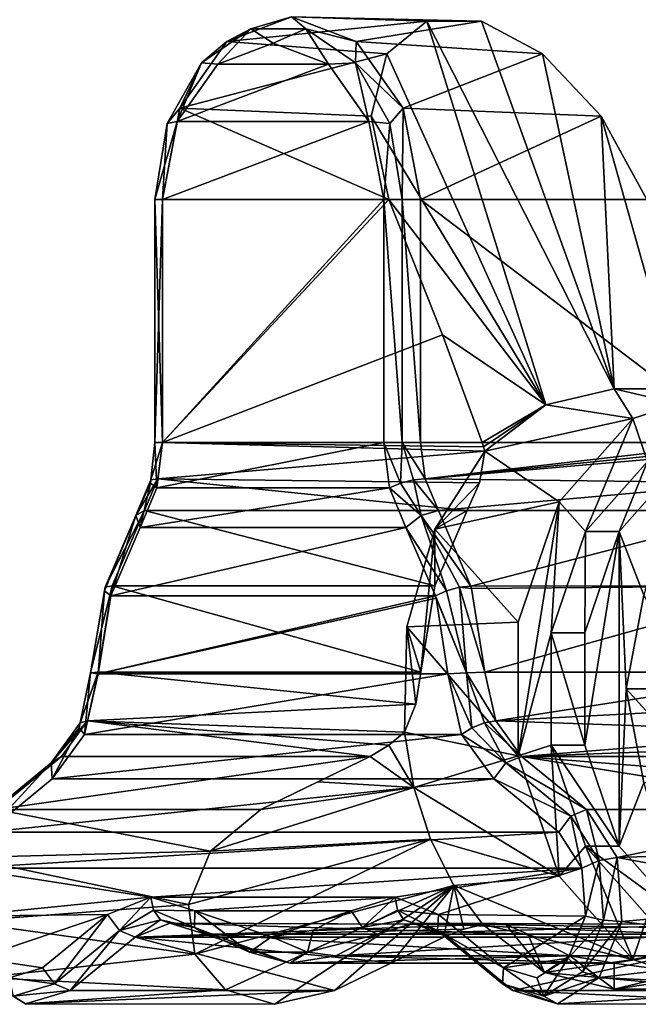
# Model space of a CAD drawing. Units: millimetres. Extents: x 85609 to 169130, y 829 to 268129.
# Drawn here: x 122085 to 122358, y 158138 to 158572 of the extents above; entities that cross this region are included whole.
import ezdxf

# ---------------------------------------------------------------- set-up
doc = ezdxf.new("R2010")
doc.units = ezdxf.units.MM
doc.layers.add('DCAD-ValvesAndArmatures', color=7, linetype='Continuous', true_color=0xb6000f)

# ---------------------------------------------------------------- blocks, each defined once
blk = doc.blocks.new('TDU100887.3D')
at = {"color": 18, "true_color": 0x000000}
for points in [[(-70.889, -666.666, 125.69), (-65.94, -664.79, 130.64), (-55.563, -665.108, 116.066), (-70.889, -666.666, 125.69)], [(-65.94, -664.79, 130.64), (-70.889, -666.666, 125.69), (-69.05, -665.712, 129.529), (-65.94, -664.79, 130.64)], [(-58.619, -667.618, 111.387), (-70.889, -666.666, 125.69), (-55.563, -665.108, 116.066), (-58.619, -667.618, 111.387)], [(-65.94, -664.79, 130.64), (-69.05, -665.712, 129.529), (-64.829, -665.712, 133.75), (-65.94, -664.79, 130.64)], [(-65.94, -664.79, 130.64), (-60.99, -666.666, 135.589), (-51.37, -665.107, 120.259), (-65.94, -664.79, 130.64)], [(-55.563, -665.108, 116.066), (-65.94, -664.79, 130.64), (-51.37, -665.107, 120.259), (-55.563, -665.108, 116.066)], [(-60.99, -666.666, 135.589), (-65.94, -664.79, 130.64), (-64.829, -665.712, 133.75), (-60.99, -666.666, 135.589)], [(-51.37, -665.107, 120.259), (-60.99, -666.666, 135.589), (-46.689, -667.616, 123.317), (-51.37, -665.107, 120.259)], [(-46.43, -694.516, 100.652), (-58.619, -667.618, 111.387), (-55.563, -665.108, 116.066), (-46.43, -694.516, 100.652)], [(-41.191, -693.29, 105.891), (-55.563, -665.108, 116.066), (-51.37, -665.107, 120.259), (-41.191, -693.29, 105.891)], [(-41.191, -693.29, 105.891), (-46.43, -694.516, 100.652), (-55.563, -665.108, 116.066), (-41.191, -693.29, 105.891)], [(-41.191, -693.29, 105.891), (-51.37, -665.107, 120.259), (-46.689, -667.616, 123.317), (-41.191, -693.29, 105.891)], [(-72.854, -668.302, 125.726), (-71.6, -668.401, 127.808), (-69.05, -665.712, 129.529), (-72.854, -668.302, 125.726)], [(-70.889, -666.666, 125.69), (-72.854, -668.302, 125.726), (-69.05, -665.712, 129.529), (-70.889, -666.666, 125.69)], [(-71.6, -668.401, 127.808), (-67.354, -666.79, 132.054), (-69.05, -665.712, 129.529), (-71.6, -668.401, 127.808)], [(-69.05, -665.712, 129.529), (-67.354, -666.79, 132.054), (-64.829, -665.712, 133.75), (-69.05, -665.712, 129.529)], [(-67.354, -666.79, 132.054), (-63.108, -668.401, 136.3), (-64.829, -665.712, 133.75), (-67.354, -666.79, 132.054)], [(-64.829, -665.712, 133.75), (-63.108, -668.401, 136.3), (-61.026, -668.302, 137.554), (-64.829, -665.712, 133.75)], [(-60.99, -666.666, 135.589), (-64.829, -665.712, 133.75), (-61.026, -668.302, 137.554), (-60.99, -666.666, 135.589)], [(-74.513, -671.79, 122.066), (-70.889, -666.666, 125.69), (-58.619, -667.618, 111.387), (-74.513, -671.79, 122.066)], [(-70.889, -666.666, 125.69), (-74.513, -671.79, 122.066), (-72.854, -668.302, 125.726), (-70.889, -666.666, 125.69)], [(-67.354, -666.79, 132.054), (-71.6, -668.401, 127.808), (-63.108, -668.401, 136.3), (-67.354, -666.79, 132.054)], [(-57.366, -671.79, 139.213), (-60.99, -666.666, 135.589), (-61.026, -668.302, 137.554), (-57.366, -671.79, 139.213)], [(-60.99, -666.666, 135.589), (-57.366, -671.79, 139.213), (-46.689, -667.616, 123.317), (-60.99, -666.666, 135.589)], [(-59.822, -672.407, 106.9), (-74.513, -671.79, 122.066), (-58.619, -667.618, 111.387), (-59.822, -672.407, 106.9)], [(-46.43, -694.516, 100.652), (-59.822, -672.407, 106.9), (-58.619, -667.618, 111.387), (-46.43, -694.516, 100.652)], [(-46.689, -667.616, 123.317), (-57.366, -671.79, 139.213), (-42.201, -672.406, 124.522), (-46.689, -667.616, 123.317)], [(-41.191, -693.29, 105.891), (-46.689, -667.616, 123.317), (-42.201, -672.406, 124.522), (-41.191, -693.29, 105.891)], [(-75.486, -672.97, 123.094), (-74.705, -672.798, 124.703), (-72.854, -668.302, 125.726), (-75.486, -672.97, 123.094)], [(-74.513, -671.79, 122.066), (-75.486, -672.97, 123.094), (-72.854, -668.302, 125.726), (-74.513, -671.79, 122.066)], [(-74.705, -672.798, 124.703), (-71.6, -668.401, 127.808), (-72.854, -668.302, 125.726), (-74.705, -672.798, 124.703)], [(-71.6, -668.401, 127.808), (-74.705, -672.798, 124.703), (-63.108, -668.401, 136.3), (-71.6, -668.401, 127.808)], [(-63.108, -668.401, 136.3), (-74.705, -672.798, 124.703), (-60.003, -672.797, 139.405), (-63.108, -668.401, 136.3)], [(-63.108, -668.401, 136.3), (-60.003, -672.797, 139.405), (-61.026, -668.302, 137.554), (-63.108, -668.401, 136.3)], [(-61.026, -668.302, 137.554), (-60.003, -672.797, 139.405), (-58.394, -672.97, 140.186), (-61.026, -668.302, 137.554)], [(-57.366, -671.79, 139.213), (-61.026, -668.302, 137.554), (-58.394, -672.97, 140.186), (-57.366, -671.79, 139.213)], [(-75.839, -678.79, 120.74), (-74.513, -671.79, 122.066), (-58.484, -678.79, 103.385), (-75.839, -678.79, 120.74)], [(-74.513, -671.79, 122.066), (-75.839, -678.79, 120.74), (-75.486, -672.97, 123.094), (-74.513, -671.79, 122.066)], [(-58.484, -678.79, 103.385), (-74.513, -671.79, 122.066), (-59.822, -672.407, 106.9), (-58.484, -678.79, 103.385)], [(-57.366, -671.79, 139.213), (-58.394, -672.97, 140.186), (-57.454, -678.79, 141.125), (-57.366, -671.79, 139.213)], [(-56.04, -678.79, 140.539), (-57.366, -671.79, 139.213), (-57.454, -678.79, 141.125), (-56.04, -678.79, 140.539)], [(-57.366, -671.79, 139.213), (-56.04, -678.79, 140.539), (-42.201, -672.406, 124.522), (-57.366, -671.79, 139.213)], [(-75.839, -678.79, 123.569), (-74.705, -672.798, 124.703), (-76.425, -678.79, 122.154), (-75.839, -678.79, 123.569)], [(-76.425, -678.79, 122.154), (-74.705, -672.798, 124.703), (-75.486, -672.97, 123.094), (-76.425, -678.79, 122.154)], [(-75.839, -678.79, 120.74), (-76.425, -678.79, 122.154), (-75.486, -672.97, 123.094), (-75.839, -678.79, 120.74)], [(-74.705, -672.798, 124.703), (-75.839, -678.79, 123.569), (-60.003, -672.797, 139.405), (-74.705, -672.798, 124.703)], [(-60.003, -672.797, 139.405), (-75.839, -678.79, 123.569), (-58.869, -678.79, 140.539), (-60.003, -672.797, 139.405)], [(-60.003, -672.797, 139.405), (-58.869, -678.79, 140.539), (-58.394, -672.97, 140.186), (-60.003, -672.797, 139.405)], [(-46.43, -694.516, 100.652), (-58.484, -678.79, 103.385), (-59.822, -672.407, 106.9), (-46.43, -694.516, 100.652)], [(-58.394, -672.97, 140.186), (-58.869, -678.79, 140.539), (-57.454, -678.79, 141.125), (-58.394, -672.97, 140.186)], [(-56.04, -678.79, 140.539), (-38.685, -678.79, 123.184), (-42.201, -672.406, 124.522), (-56.04, -678.79, 140.539)], [(-35.952, -694.516, 111.13), (-41.191, -693.29, 105.891), (-42.201, -672.406, 124.522), (-35.952, -694.516, 111.13)], [(-38.685, -678.79, 123.184), (-35.952, -694.516, 111.13), (-42.201, -672.406, 124.522), (-38.685, -678.79, 123.184)], [(-75.839, -697.396, 123.569), (-75.839, -678.79, 123.569), (-76.425, -678.79, 122.154), (-75.839, -697.396, 123.569)], [(-75.839, -697.396, 123.569), (-76.425, -678.79, 122.154), (-76.425, -697.396, 122.154), (-75.839, -697.396, 123.569)], [(-75.839, -678.79, 120.74), (-75.839, -697.396, 120.74), (-76.425, -697.396, 122.154), (-75.839, -678.79, 120.74)], [(-76.425, -678.79, 122.154), (-75.839, -678.79, 120.74), (-76.425, -697.396, 122.154), (-76.425, -678.79, 122.154)], [(-75.839, -678.79, 123.569), (-75.839, -697.396, 123.569), (-58.869, -678.79, 140.539), (-75.839, -678.79, 123.569)], [(-58.869, -678.79, 140.539), (-75.839, -697.396, 123.569), (-58.869, -697.396, 140.539), (-58.869, -678.79, 140.539)], [(-75.839, -678.79, 120.74), (-58.484, -678.79, 103.385), (-75.839, -697.396, 120.74), (-75.839, -678.79, 120.74)], [(-75.839, -697.396, 120.74), (-58.484, -678.79, 103.385), (-54.367, -689.141, 99.268), (-75.839, -697.396, 120.74)], [(-58.869, -678.79, 140.539), (-58.869, -697.396, 140.539), (-57.454, -697.396, 141.125), (-58.869, -678.79, 140.539)], [(-57.454, -678.79, 141.125), (-58.869, -678.79, 140.539), (-57.454, -697.396, 141.125), (-57.454, -678.79, 141.125)], [(-58.484, -678.79, 103.385), (-46.43, -694.516, 100.652), (-54.367, -689.141, 99.268), (-58.484, -678.79, 103.385)], [(-56.04, -697.396, 140.539), (-56.04, -678.79, 140.539), (-57.454, -678.79, 141.125), (-56.04, -697.396, 140.539)], [(-56.04, -697.396, 140.539), (-57.454, -678.79, 141.125), (-57.454, -697.396, 141.125), (-56.04, -697.396, 140.539)], [(-38.685, -678.79, 123.184), (-56.04, -678.79, 140.539), (-31.515, -697.396, 116.014), (-38.685, -678.79, 123.184)], [(-31.515, -697.396, 116.014), (-56.04, -678.79, 140.539), (-56.04, -697.396, 140.539), (-31.515, -697.396, 116.014)], [(-51.314, -697.396, 96.215), (-75.839, -697.396, 120.74), (-54.367, -689.141, 99.268), (-51.314, -697.396, 96.215)], [(-46.43, -694.516, 100.652), (-51.314, -697.396, 96.215), (-54.367, -689.141, 99.268), (-46.43, -694.516, 100.652)], [(-51.314, -697.396, 96.215), (-46.43, -694.516, 100.652), (-51.204, -697.732, 96.095), (-51.314, -697.396, 96.215)], [(-46.43, -694.516, 100.652), (-51.11, -698.063, 95.972), (-51.204, -697.732, 96.095), (-46.43, -694.516, 100.652)], [(-76.28, -700.87, 123.128), (-76.425, -697.396, 122.154), (-76.753, -700.522, 122.276), (-76.28, -700.87, 123.128)], [(-76.753, -700.522, 122.276), (-76.425, -697.396, 122.154), (-76.721, -700.268, 121.273), (-76.753, -700.522, 122.276)], [(-76.425, -697.396, 122.154), (-75.839, -697.396, 120.74), (-76.721, -700.268, 121.273), (-76.425, -697.396, 122.154)], [(-75.839, -697.396, 120.74), (-76.191, -700.175, 120.388), (-76.721, -700.268, 121.273), (-75.839, -697.396, 120.74)], [(-76.28, -700.87, 123.128), (-75.839, -697.396, 123.569), (-76.425, -697.396, 122.154), (-76.28, -700.87, 123.128)], [(-75.839, -697.396, 123.569), (-76.28, -700.87, 123.128), (-58.869, -697.396, 140.539), (-75.839, -697.396, 123.569)], [(-58.869, -697.396, 140.539), (-76.28, -700.87, 123.128), (-58.428, -700.87, 140.98), (-58.869, -697.396, 140.539)], [(-75.839, -697.396, 120.74), (-51.11, -698.063, 95.972), (-76.191, -700.175, 120.388), (-75.839, -697.396, 120.74)], [(-51.11, -698.063, 95.972), (-75.839, -697.396, 120.74), (-51.204, -697.732, 96.095), (-51.11, -698.063, 95.972)], [(-75.839, -697.396, 120.74), (-51.314, -697.396, 96.215), (-51.204, -697.732, 96.095), (-75.839, -697.396, 120.74)], [(-58.869, -697.396, 140.539), (-58.428, -700.87, 140.98), (-57.576, -700.522, 141.453), (-58.869, -697.396, 140.539)], [(-57.454, -697.396, 141.125), (-58.869, -697.396, 140.539), (-57.576, -700.522, 141.453), (-57.454, -697.396, 141.125)], [(-57.454, -697.396, 141.125), (-57.576, -700.522, 141.453), (-56.573, -700.268, 141.421), (-57.454, -697.396, 141.125)], [(-55.688, -700.175, 140.891), (-56.04, -697.396, 140.539), (-57.454, -697.396, 141.125), (-55.688, -700.175, 140.891)], [(-55.688, -700.175, 140.891), (-57.454, -697.396, 141.125), (-56.573, -700.268, 141.421), (-55.688, -700.175, 140.891)], [(-31.515, -697.396, 116.014), (-56.04, -697.396, 140.539), (-55.688, -700.175, 140.891), (-31.515, -697.396, 116.014)], [(-31.515, -697.396, 116.014), (-55.688, -700.175, 140.891), (-31.395, -697.732, 115.904), (-31.515, -697.396, 116.014)], [(-55.688, -700.175, 140.891), (-31.272, -698.063, 115.81), (-31.395, -697.732, 115.904), (-55.688, -700.175, 140.891)], [(-51.11, -698.063, 95.972), (-51.529, -700.484, 95.553), (-76.191, -700.175, 120.388), (-51.11, -698.063, 95.972)], [(-30.853, -700.484, 116.229), (-31.272, -698.063, 115.81), (-55.688, -700.175, 140.891), (-30.853, -700.484, 116.229)], [(-77.205, -702.608, 119.375), (-77.89, -702.989, 120.689), (-76.191, -700.175, 120.388), (-77.205, -702.608, 119.375)], [(-76.191, -700.175, 120.388), (-77.89, -702.989, 120.689), (-76.721, -700.268, 121.273), (-76.191, -700.175, 120.388)], [(-52.456, -702.608, 94.626), (-77.205, -702.608, 119.375), (-76.191, -700.175, 120.388), (-52.456, -702.608, 94.626)], [(-51.529, -700.484, 95.553), (-52.456, -702.608, 94.626), (-76.191, -700.175, 120.388), (-51.529, -700.484, 95.553)], [(-54.675, -702.608, 141.905), (-55.688, -700.175, 140.891), (-56.573, -700.268, 141.421), (-54.675, -702.608, 141.905)], [(-54.675, -702.608, 141.905), (-30.853, -700.484, 116.229), (-55.688, -700.175, 140.891), (-54.675, -702.608, 141.905)], [(-77.89, -702.989, 120.689), (-76.753, -700.522, 122.276), (-76.721, -700.268, 121.273), (-77.89, -702.989, 120.689)], [(-77.89, -702.989, 120.689), (-77.546, -703.911, 121.862), (-76.753, -700.522, 122.276), (-77.89, -702.989, 120.689)], [(-77.546, -703.911, 121.862), (-76.28, -700.87, 123.128), (-76.753, -700.522, 122.276), (-77.546, -703.911, 121.862)], [(-76.28, -700.87, 123.128), (-77.546, -703.911, 121.862), (-58.428, -700.87, 140.98), (-76.28, -700.87, 123.128)], [(-58.428, -700.87, 140.98), (-77.546, -703.911, 121.862), (-57.162, -703.911, 142.246), (-58.428, -700.87, 140.98)], [(-58.428, -700.87, 140.98), (-55.989, -702.989, 142.59), (-57.576, -700.522, 141.453), (-58.428, -700.87, 140.98)], [(-58.428, -700.87, 140.98), (-57.162, -703.911, 142.246), (-55.989, -702.989, 142.59), (-58.428, -700.87, 140.98)], [(-57.576, -700.522, 141.453), (-55.989, -702.989, 142.59), (-56.573, -700.268, 141.421), (-57.576, -700.522, 141.453)], [(-55.989, -702.989, 142.59), (-54.675, -702.608, 141.905), (-56.573, -700.268, 141.421), (-55.989, -702.989, 142.59)], [(-29.926, -702.608, 117.156), (-30.853, -700.484, 116.229), (-54.675, -702.608, 141.905), (-29.926, -702.608, 117.156)], [(-79.804, -709.151, 119.603), (-77.89, -702.989, 120.689), (-80.27, -708.775, 118.759), (-79.804, -709.151, 119.603)], [(-80.27, -708.775, 118.759), (-77.89, -702.989, 120.689), (-80.232, -708.5, 117.761), (-80.27, -708.775, 118.759)], [(-77.205, -702.608, 119.375), (-79.701, -708.399, 116.878), (-80.232, -708.5, 117.761), (-77.205, -702.608, 119.375)], [(-77.89, -702.989, 120.689), (-77.205, -702.608, 119.375), (-80.232, -708.5, 117.761), (-77.89, -702.989, 120.689)], [(-79.804, -709.151, 119.603), (-77.546, -703.911, 121.862), (-77.89, -702.989, 120.689), (-79.804, -709.151, 119.603)], [(-77.205, -702.608, 119.375), (-54.952, -708.398, 92.13), (-79.701, -708.399, 116.878), (-77.205, -702.608, 119.375)], [(-52.456, -702.608, 94.626), (-54.952, -708.398, 92.13), (-77.205, -702.608, 119.375), (-52.456, -702.608, 94.626)], [(-57.162, -703.911, 142.246), (-54.059, -708.775, 144.97), (-55.989, -702.989, 142.59), (-57.162, -703.911, 142.246)], [(-52.176, -708.409, 144.403), (-54.675, -702.608, 141.905), (-55.989, -702.989, 142.59), (-52.176, -708.409, 144.403)], [(-53.061, -708.5, 144.932), (-52.176, -708.409, 144.403), (-55.989, -702.989, 142.59), (-53.061, -708.5, 144.932)], [(-54.059, -708.775, 144.97), (-53.061, -708.5, 144.932), (-55.989, -702.989, 142.59), (-54.059, -708.775, 144.97)], [(-52.176, -708.409, 144.403), (-29.926, -702.608, 117.156), (-54.675, -702.608, 141.905), (-52.176, -708.409, 144.403)], [(-27.43, -708.398, 119.652), (-29.926, -702.608, 117.156), (-52.176, -708.409, 144.403), (-27.43, -708.398, 119.652)], [(-57.162, -703.911, 142.246), (-77.546, -703.911, 121.862), (-79.804, -709.151, 119.603), (-57.162, -703.911, 142.246)], [(-54.901, -709.159, 144.507), (-57.162, -703.911, 142.246), (-79.804, -709.151, 119.603), (-54.901, -709.159, 144.507)], [(-57.162, -703.911, 142.246), (-54.901, -709.159, 144.507), (-54.059, -708.775, 144.97), (-57.162, -703.911, 142.246)], [(-79.701, -708.399, 116.878), (-80.761, -715.013, 115.818), (-81.348, -715.049, 117.231), (-79.701, -708.399, 116.878)], [(-80.232, -708.5, 117.761), (-79.701, -708.399, 116.878), (-81.348, -715.049, 117.231), (-80.232, -708.5, 117.761)], [(-79.701, -708.399, 116.878), (-56.013, -715.013, 91.069), (-80.761, -715.013, 115.818), (-79.701, -708.399, 116.878)], [(-54.952, -708.398, 92.13), (-56.013, -715.013, 91.069), (-79.701, -708.399, 116.878), (-54.952, -708.398, 92.13)], [(-52.126, -708.586, 144.454), (-52.176, -708.409, 144.403), (-53.061, -708.5, 144.932), (-52.126, -708.586, 144.454)], [(-52.126, -708.586, 144.454), (-27.43, -708.398, 119.652), (-52.176, -708.409, 144.403), (-52.126, -708.586, 144.454)], [(-51.118, -715.013, 145.461), (-27.43, -708.398, 119.652), (-52.126, -708.586, 144.454), (-51.118, -715.013, 145.461)], [(-26.369, -715.013, 120.713), (-27.43, -708.398, 119.652), (-51.118, -715.013, 145.461), (-26.369, -715.013, 120.713)], [(-80.27, -708.775, 118.759), (-80.232, -708.5, 117.761), (-81.348, -715.049, 117.231), (-80.27, -708.775, 118.759)], [(-80.764, -715.135, 118.644), (-80.27, -708.775, 118.759), (-81.348, -715.049, 117.231), (-80.764, -715.135, 118.644)], [(-80.764, -715.135, 118.644), (-79.804, -709.151, 119.603), (-80.27, -708.775, 118.759), (-80.764, -715.135, 118.644)], [(-80.764, -715.135, 118.644), (-54.901, -709.159, 144.507), (-79.804, -709.151, 119.603), (-80.764, -715.135, 118.644)], [(-54.855, -709.32, 144.552), (-54.901, -709.159, 144.507), (-80.764, -715.135, 118.644), (-54.855, -709.32, 144.552)], [(-54.901, -709.159, 144.507), (-52.531, -715.049, 146.048), (-54.059, -708.775, 144.97), (-54.901, -709.159, 144.507)], [(-54.901, -709.159, 144.507), (-54.855, -709.32, 144.552), (-52.531, -715.049, 146.048), (-54.901, -709.159, 144.507)], [(-54.059, -708.775, 144.97), (-52.531, -715.049, 146.048), (-53.061, -708.5, 144.932), (-54.059, -708.775, 144.97)], [(-51.118, -715.013, 145.461), (-52.126, -708.586, 144.454), (-53.061, -708.5, 144.932), (-51.118, -715.013, 145.461)], [(-52.531, -715.049, 146.048), (-51.118, -715.013, 145.461), (-53.061, -708.5, 144.932), (-52.531, -715.049, 146.048)], [(-53.944, -715.135, 145.464), (-54.855, -709.32, 144.552), (-80.764, -715.135, 118.644), (-53.944, -715.135, 145.464)], [(-54.855, -709.32, 144.552), (-53.944, -715.135, 145.464), (-52.531, -715.049, 146.048), (-54.855, -709.32, 144.552)], [(-81.809, -719.788, 117.599), (-81.348, -715.049, 117.231), (-82.22, -719.262, 116.808), (-81.809, -719.788, 117.599)], [(-82.22, -719.262, 116.808), (-81.348, -715.049, 117.231), (-82.143, -718.877, 115.85), (-82.22, -719.262, 116.808)], [(-81.348, -715.049, 117.231), (-80.761, -715.013, 115.818), (-82.143, -718.877, 115.85), (-81.348, -715.049, 117.231)], [(-80.761, -715.013, 115.818), (-81.597, -718.736, 114.982), (-82.143, -718.877, 115.85), (-80.761, -715.013, 115.818)], [(-81.809, -719.788, 117.599), (-80.764, -715.135, 118.644), (-81.348, -715.049, 117.231), (-81.809, -719.788, 117.599)], [(-52.899, -719.788, 146.509), (-53.944, -715.135, 145.464), (-81.809, -719.788, 117.599), (-52.899, -719.788, 146.509)], [(-81.809, -719.788, 117.599), (-53.944, -715.135, 145.464), (-80.764, -715.135, 118.644), (-81.809, -719.788, 117.599)], [(-80.761, -715.013, 115.818), (-56.393, -717.45, 90.689), (-81.597, -718.736, 114.982), (-80.761, -715.013, 115.818)], [(-56.013, -715.013, 91.069), (-56.393, -717.45, 90.689), (-80.761, -715.013, 115.818), (-56.013, -715.013, 91.069)], [(-52.531, -715.049, 146.048), (-53.944, -715.135, 145.464), (-52.108, -719.262, 146.92), (-52.531, -715.049, 146.048)], [(-53.944, -715.135, 145.464), (-52.899, -719.788, 146.509), (-52.108, -719.262, 146.92), (-53.944, -715.135, 145.464)], [(-50.282, -718.736, 146.297), (-51.118, -715.013, 145.461), (-52.531, -715.049, 146.048), (-50.282, -718.736, 146.297)], [(-50.282, -718.736, 146.297), (-52.531, -715.049, 146.048), (-51.15, -718.877, 146.843), (-50.282, -718.736, 146.297)], [(-52.531, -715.049, 146.048), (-52.108, -719.262, 146.92), (-51.15, -718.877, 146.843), (-52.531, -715.049, 146.048)], [(-26.369, -715.013, 120.713), (-51.118, -715.013, 145.461), (-50.282, -718.736, 146.297), (-26.369, -715.013, 120.713)], [(-25.989, -717.45, 121.093), (-26.369, -715.013, 120.713), (-50.282, -718.736, 146.297), (-25.989, -717.45, 121.093)], [(-56.393, -717.45, 90.689), (-57.285, -719.6, 89.797), (-81.597, -718.736, 114.982), (-56.393, -717.45, 90.689)], [(-25.097, -719.6, 121.985), (-25.989, -717.45, 121.093), (-50.282, -718.736, 146.297), (-25.097, -719.6, 121.985)], [(-81.597, -718.736, 114.982), (-83.579, -721.455, 113), (-84.372, -721.962, 114.207), (-81.597, -718.736, 114.982)], [(-81.597, -718.736, 114.982), (-84.372, -721.962, 114.207), (-82.143, -718.877, 115.85), (-81.597, -718.736, 114.982)], [(-84.372, -721.962, 114.207), (-82.22, -719.262, 116.808), (-82.143, -718.877, 115.85), (-84.372, -721.962, 114.207)], [(-59.905, -721.455, 89.326), (-83.579, -721.455, 113), (-81.597, -718.736, 114.982), (-59.905, -721.455, 89.326)], [(-81.597, -718.736, 114.982), (-57.285, -719.6, 89.797), (-58.475, -720.606, 89.593), (-81.597, -718.736, 114.982)], [(-59.905, -721.455, 89.326), (-81.597, -718.736, 114.982), (-58.475, -720.606, 89.593), (-59.905, -721.455, 89.326)], [(-52.108, -719.262, 146.92), (-49.507, -721.962, 149.072), (-51.15, -718.877, 146.843), (-52.108, -719.262, 146.92)], [(-48.3, -721.455, 148.279), (-50.282, -718.736, 146.297), (-51.15, -718.877, 146.843), (-48.3, -721.455, 148.279)], [(-49.507, -721.962, 149.072), (-48.3, -721.455, 148.279), (-51.15, -718.877, 146.843), (-49.507, -721.962, 149.072)], [(-48.3, -721.455, 148.279), (-25.097, -719.6, 121.985), (-50.282, -718.736, 146.297), (-48.3, -721.455, 148.279)], [(-84.372, -721.962, 114.207), (-84.286, -723.187, 115.121), (-82.22, -719.262, 116.808), (-84.372, -721.962, 114.207)], [(-84.286, -723.187, 115.121), (-81.809, -719.788, 117.599), (-82.22, -719.262, 116.808), (-84.286, -723.187, 115.121)], [(-50.421, -723.187, 148.986), (-52.899, -719.788, 146.509), (-84.286, -723.187, 115.121), (-50.421, -723.187, 148.986)], [(-84.286, -723.187, 115.121), (-52.899, -719.788, 146.509), (-81.809, -719.788, 117.599), (-84.286, -723.187, 115.121)], [(-57.285, -719.6, 89.797), (-56.556, -723.83, 90.526), (-58.475, -720.606, 89.593), (-57.285, -719.6, 89.797)], [(-52.899, -719.788, 146.509), (-49.507, -721.962, 149.072), (-52.108, -719.262, 146.92), (-52.899, -719.788, 146.509)], [(-52.899, -719.788, 146.509), (-50.421, -723.187, 148.986), (-49.507, -721.962, 149.072), (-52.899, -719.788, 146.509)], [(-25.097, -719.6, 121.985), (-48.3, -721.455, 148.279), (-24.893, -720.606, 123.175), (-25.097, -719.6, 121.985)], [(-56.556, -723.83, 90.526), (-59.905, -721.455, 89.326), (-58.475, -720.606, 89.593), (-56.556, -723.83, 90.526)], [(-48.3, -721.455, 148.279), (-24.626, -721.455, 124.605), (-24.893, -720.606, 123.175), (-48.3, -721.455, 148.279)], [(-83.579, -721.455, 113), (-88.567, -725.528, 108.012), (-89.36, -726.035, 109.219), (-83.579, -721.455, 113)], [(-83.579, -721.455, 113), (-89.36, -726.035, 109.219), (-84.372, -721.962, 114.207), (-83.579, -721.455, 113)], [(-89.36, -726.035, 109.219), (-89.274, -727.26, 110.134), (-84.372, -721.962, 114.207), (-89.36, -726.035, 109.219)], [(-89.274, -727.26, 110.134), (-84.286, -723.187, 115.121), (-84.372, -721.962, 114.207), (-89.274, -727.26, 110.134)], [(-68.293, -725.528, 87.738), (-88.567, -725.528, 108.012), (-59.905, -721.455, 89.326), (-68.293, -725.528, 87.738)], [(-59.905, -721.455, 89.326), (-88.567, -725.528, 108.012), (-83.579, -721.455, 113), (-59.905, -721.455, 89.326)], [(-68.293, -725.528, 87.738), (-59.905, -721.455, 89.326), (-63.917, -723.407, 88.556), (-68.293, -725.528, 87.738)], [(-59.905, -721.455, 89.326), (-56.556, -723.83, 90.526), (-63.917, -723.407, 88.556), (-59.905, -721.455, 89.326)], [(-50.421, -723.187, 148.986), (-44.519, -726.035, 154.06), (-49.507, -721.962, 149.072), (-50.421, -723.187, 148.986)], [(-43.312, -725.528, 153.267), (-48.3, -721.455, 148.279), (-49.507, -721.962, 149.072), (-43.312, -725.528, 153.267)], [(-44.519, -726.035, 154.06), (-43.312, -725.528, 153.267), (-49.507, -721.962, 149.072), (-44.519, -726.035, 154.06)], [(-43.312, -725.528, 153.267), (-23.038, -725.528, 132.993), (-48.3, -721.455, 148.279), (-43.312, -725.528, 153.267)], [(-48.3, -721.455, 148.279), (-23.038, -725.528, 132.993), (-23.855, -723.41, 128.622), (-48.3, -721.455, 148.279)], [(-24.626, -721.455, 124.605), (-48.3, -721.455, 148.279), (-23.855, -723.41, 128.622), (-24.626, -721.455, 124.605)], [(-45.434, -727.26, 153.974), (-50.421, -723.187, 148.986), (-89.274, -727.26, 110.134), (-45.434, -727.26, 153.974)], [(-89.274, -727.26, 110.134), (-50.421, -723.187, 148.986), (-84.286, -723.187, 115.121), (-89.274, -727.26, 110.134)], [(-56.556, -723.83, 90.526), (-68.293, -725.528, 87.738), (-63.917, -723.407, 88.556), (-56.556, -723.83, 90.526)], [(-50.421, -723.187, 148.986), (-45.434, -727.26, 153.974), (-44.519, -726.035, 154.06), (-50.421, -723.187, 148.986)], [(-56.556, -723.83, 90.526), (-55.275, -727.79, 91.806), (-72.153, -728.708, 87.26), (-56.556, -723.83, 90.526)], [(-68.293, -725.528, 87.738), (-56.556, -723.83, 90.526), (-72.153, -728.708, 87.26), (-68.293, -725.528, 87.738)], [(-90.906, -729.202, 105.673), (-88.567, -725.528, 108.012), (-72.153, -728.708, 87.26), (-90.906, -729.202, 105.673)], [(-88.567, -725.528, 108.012), (-68.293, -725.528, 87.738), (-72.153, -728.708, 87.26), (-88.567, -725.528, 108.012)], [(-43.312, -725.528, 153.267), (-44.519, -726.035, 154.06), (-42.351, -729.44, 156.228), (-43.312, -725.528, 153.267)], [(-23.038, -725.528, 132.993), (-43.312, -725.528, 153.267), (-40.973, -729.202, 155.606), (-23.038, -725.528, 132.993)], [(-40.973, -729.202, 155.606), (-43.312, -725.528, 153.267), (-42.351, -729.44, 156.228), (-40.973, -729.202, 155.606)], [(-23.038, -725.528, 132.993), (-40.973, -729.202, 155.606), (-22.562, -728.601, 136.773), (-23.038, -725.528, 132.993)], [(-45.434, -727.26, 153.974), (-43.681, -730.011, 155.727), (-44.519, -726.035, 154.06), (-45.434, -727.26, 153.974)], [(-44.519, -726.035, 154.06), (-43.681, -730.011, 155.727), (-42.351, -729.44, 156.228), (-44.519, -726.035, 154.06)], [(-43.681, -730.011, 155.727), (-45.434, -727.26, 153.974), (-91.027, -730.011, 108.381), (-43.681, -730.011, 155.727)], [(-91.027, -730.011, 108.381), (-45.434, -727.26, 153.974), (-89.274, -727.26, 110.134), (-91.027, -730.011, 108.381)], [(-55.275, -727.79, 91.806), (-73.349, -736.609, 88.781), (-73.849, -732.801, 87.647), (-55.275, -727.79, 91.806)], [(-55.275, -727.79, 91.806), (-73.849, -732.801, 87.647), (-72.153, -728.708, 87.26), (-55.275, -727.79, 91.806)], [(-55.275, -727.79, 91.806), (-53.491, -731.338, 93.591), (-73.349, -736.609, 88.781), (-55.275, -727.79, 91.806)], [(-73.849, -732.801, 87.647), (-90.906, -729.202, 105.673), (-72.153, -728.708, 87.26), (-73.849, -732.801, 87.647)], [(-22.562, -728.601, 136.773), (-40.973, -729.202, 155.606), (-22.893, -732.509, 138.504), (-22.562, -728.601, 136.773)], [(-91.272, -734.119, 105.307), (-90.906, -729.202, 105.673), (-73.849, -732.801, 87.647), (-91.272, -734.119, 105.307)], [(-43.681, -730.011, 155.727), (-43.405, -733.702, 156.003), (-42.351, -729.44, 156.228), (-43.681, -730.011, 155.727)], [(-42.351, -729.44, 156.228), (-43.405, -733.702, 156.003), (-42.013, -733.997, 156.567), (-42.351, -729.44, 156.228)], [(-40.973, -729.202, 155.606), (-42.351, -729.44, 156.228), (-42.013, -733.997, 156.567), (-40.973, -729.202, 155.606)], [(-40.607, -734.119, 155.972), (-40.973, -729.202, 155.606), (-42.013, -733.997, 156.567), (-40.607, -734.119, 155.972)], [(-40.973, -729.202, 155.606), (-40.607, -734.119, 155.972), (-22.893, -732.509, 138.504), (-40.973, -729.202, 155.606)], [(-91.303, -733.702, 108.105), (-76.723, -732.245, 122.684), (-91.027, -730.011, 108.381), (-91.303, -733.702, 108.105)], [(-76.723, -732.245, 122.684), (-43.681, -730.011, 155.727), (-91.027, -730.011, 108.381), (-76.723, -732.245, 122.684)], [(-57.984, -732.245, 141.423), (-43.681, -730.011, 155.727), (-76.723, -732.245, 122.684), (-57.984, -732.245, 141.423)], [(-54.664, -733.58, 144.744), (-43.681, -730.011, 155.727), (-57.984, -732.245, 141.423), (-54.664, -733.58, 144.744)], [(-43.405, -733.702, 156.003), (-43.681, -730.011, 155.727), (-54.664, -733.58, 144.744), (-43.405, -733.702, 156.003)], [(-53.491, -731.338, 93.591), (-71.008, -739.357, 90.389), (-73.349, -736.609, 88.781), (-53.491, -731.338, 93.591)], [(-53.491, -731.338, 93.591), (-67.234, -740.454, 92.101), (-71.008, -739.357, 90.389), (-53.491, -731.338, 93.591)], [(-53.491, -731.338, 93.591), (-62.636, -739.384, 93.395), (-67.234, -740.454, 92.101), (-53.491, -731.338, 93.591)], [(-62.636, -739.384, 93.395), (-53.491, -731.338, 93.591), (-58.265, -737.266, 94.212), (-62.636, -739.384, 93.395)], [(-53.491, -731.338, 93.591), (-54.249, -735.312, 94.983), (-58.265, -737.266, 94.212), (-53.491, -731.338, 93.591)], [(-54.249, -735.312, 94.983), (-53.491, -731.338, 93.591), (-52.722, -734.697, 95.345), (-54.249, -735.312, 94.983)], [(-53.491, -731.338, 93.591), (-51.265, -734.346, 95.817), (-52.722, -734.697, 95.345), (-53.491, -731.338, 93.591)], [(-80.044, -733.58, 119.364), (-76.723, -732.245, 122.684), (-91.303, -733.702, 108.105), (-80.044, -733.58, 119.364)], [(-76.723, -732.245, 122.684), (-80.044, -733.58, 119.364), (-79.13, -734.804, 119.45), (-76.723, -732.245, 122.684)], [(-76.723, -732.245, 122.684), (-79.13, -734.804, 119.45), (-76.512, -733.244, 122.516), (-76.723, -732.245, 122.684)], [(-73.352, -733.292, 126.056), (-57.984, -732.245, 141.423), (-76.723, -732.245, 122.684), (-73.352, -733.292, 126.056)], [(-73.352, -733.292, 126.056), (-76.723, -732.245, 122.684), (-76.512, -733.244, 122.516), (-73.352, -733.292, 126.056)], [(-61.356, -733.292, 138.052), (-57.984, -732.245, 141.423), (-73.352, -733.292, 126.056), (-61.356, -733.292, 138.052)], [(-57.984, -732.245, 141.423), (-61.356, -733.292, 138.052), (-60.495, -734.557, 138.084), (-57.984, -732.245, 141.423)], [(-57.984, -732.245, 141.423), (-60.495, -734.557, 138.084), (-57.816, -733.244, 141.212), (-57.984, -732.245, 141.423)], [(-54.664, -733.58, 144.744), (-57.984, -732.245, 141.423), (-57.816, -733.244, 141.212), (-54.664, -733.58, 144.744)], [(-22.893, -732.509, 138.504), (-40.607, -734.119, 155.972), (-23.956, -736.301, 138.175), (-22.893, -732.509, 138.504)], [(-73.349, -736.609, 88.781), (-91.272, -734.119, 105.307), (-73.849, -732.801, 87.647), (-73.349, -736.609, 88.781)], [(-76.512, -733.244, 122.516), (-79.13, -734.804, 119.45), (-75.979, -733.976, 122.014), (-76.512, -733.244, 122.516)], [(-73.384, -734.557, 125.195), (-73.352, -733.292, 126.056), (-76.512, -733.244, 122.516), (-73.384, -734.557, 125.195)], [(-73.384, -734.557, 125.195), (-76.512, -733.244, 122.516), (-75.979, -733.976, 122.014), (-73.384, -734.557, 125.195)], [(-69.157, -736.462, 129.422), (-73.352, -733.292, 126.056), (-73.384, -734.557, 125.195), (-69.157, -736.462, 129.422)], [(-67.48, -735.289, 131.927), (-61.356, -733.292, 138.052), (-73.352, -733.292, 126.056), (-67.48, -735.289, 131.927)], [(-67.48, -735.289, 131.927), (-73.352, -733.292, 126.056), (-69.157, -736.462, 129.422), (-67.48, -735.289, 131.927)], [(-64.276, -734.785, 135.131), (-61.356, -733.292, 138.052), (-67.48, -735.289, 131.927), (-64.276, -734.785, 135.131)], [(-61.356, -733.292, 138.052), (-64.276, -734.785, 135.131), (-60.495, -734.557, 138.084), (-61.356, -733.292, 138.052)], [(-57.816, -733.244, 141.212), (-60.495, -734.557, 138.084), (-57.314, -733.976, 140.679), (-57.816, -733.244, 141.212)], [(-54.75, -734.804, 143.83), (-54.664, -733.58, 144.744), (-57.816, -733.244, 141.212), (-54.75, -734.804, 143.83)], [(-54.75, -734.804, 143.83), (-57.816, -733.244, 141.212), (-57.314, -733.976, 140.679), (-54.75, -734.804, 143.83)], [(-89.991, -736.915, 109.417), (-80.044, -733.58, 119.364), (-91.303, -733.702, 108.105), (-89.991, -736.915, 109.417)], [(-89.524, -738.401, 107.055), (-91.272, -734.119, 105.307), (-73.349, -736.609, 88.781), (-89.524, -738.401, 107.055)], [(-85.031, -737.652, 114.376), (-80.044, -733.58, 119.364), (-89.991, -736.915, 109.417), (-85.031, -737.652, 114.376)], [(-80.044, -733.58, 119.364), (-85.031, -737.652, 114.376), (-84.117, -738.877, 114.462), (-80.044, -733.58, 119.364)], [(-80.044, -733.58, 119.364), (-84.117, -738.877, 114.462), (-79.13, -734.804, 119.45), (-80.044, -733.58, 119.364)], [(-79.13, -734.804, 119.45), (-77.922, -735.312, 118.657), (-75.979, -733.976, 122.014), (-79.13, -734.804, 119.45)], [(-77.922, -735.312, 118.657), (-75.266, -734.243, 121.313), (-75.979, -733.976, 122.014), (-77.922, -735.312, 118.657)], [(-75.266, -734.243, 121.313), (-73.384, -734.557, 125.195), (-75.979, -733.976, 122.014), (-75.266, -734.243, 121.313)], [(-60.495, -734.557, 138.084), (-59.311, -735.081, 137.269), (-57.314, -733.976, 140.679), (-60.495, -734.557, 138.084)], [(-59.311, -735.081, 137.269), (-56.613, -734.243, 139.966), (-57.314, -733.976, 140.679), (-59.311, -735.081, 137.269)], [(-56.613, -734.243, 139.966), (-54.75, -734.804, 143.83), (-57.314, -733.976, 140.679), (-56.613, -734.243, 139.966)], [(-49.676, -737.652, 149.731), (-54.664, -733.58, 144.744), (-54.75, -734.804, 143.83), (-49.676, -737.652, 149.731)], [(-49.676, -737.652, 149.731), (-43.405, -733.702, 156.003), (-54.664, -733.58, 144.744), (-49.676, -737.652, 149.731)], [(-44.717, -736.915, 154.691), (-43.405, -733.702, 156.003), (-49.676, -737.652, 149.731), (-44.717, -736.915, 154.691)], [(-43.405, -733.702, 156.003), (-44.717, -736.915, 154.691), (-42.013, -733.997, 156.567), (-43.405, -733.702, 156.003)], [(-42.013, -733.997, 156.567), (-44.717, -736.915, 154.691), (-43.633, -737.966, 154.947), (-42.013, -733.997, 156.567)], [(-40.607, -734.119, 155.972), (-42.013, -733.997, 156.567), (-43.633, -737.966, 154.947), (-40.607, -734.119, 155.972)], [(-42.355, -738.401, 154.224), (-40.607, -734.119, 155.972), (-43.633, -737.966, 154.947), (-42.355, -738.401, 154.224)], [(-40.607, -734.119, 155.972), (-42.355, -738.401, 154.224), (-23.956, -736.301, 138.175), (-40.607, -734.119, 155.972)], [(-84.117, -738.877, 114.462), (-82.91, -739.384, 113.669), (-79.13, -734.804, 119.45), (-84.117, -738.877, 114.462)], [(-82.91, -739.384, 113.669), (-77.922, -735.312, 118.657), (-79.13, -734.804, 119.45), (-82.91, -739.384, 113.669)], [(-77.922, -735.312, 118.657), (-51.265, -734.346, 95.817), (-75.266, -734.243, 121.313), (-77.922, -735.312, 118.657)], [(-51.265, -734.346, 95.817), (-77.922, -735.312, 118.657), (-52.722, -734.697, 95.345), (-51.265, -734.346, 95.817)], [(-77.922, -735.312, 118.657), (-54.249, -735.312, 94.983), (-52.722, -734.697, 95.345), (-77.922, -735.312, 118.657)], [(-49.502, -734.329, 97.58), (-47.82, -735.081, 99.262), (-75.266, -734.243, 121.313), (-49.502, -734.329, 97.58)], [(-47.82, -735.081, 99.262), (-72.569, -735.081, 124.011), (-75.266, -734.243, 121.313), (-47.82, -735.081, 99.262)], [(-51.265, -734.346, 95.817), (-49.502, -734.329, 97.58), (-75.266, -734.243, 121.313), (-51.265, -734.346, 95.817)], [(-75.266, -734.243, 121.313), (-72.569, -735.081, 124.011), (-73.384, -734.557, 125.195), (-75.266, -734.243, 121.313)], [(-72.569, -735.081, 124.011), (-66.079, -737.289, 130.5), (-73.384, -734.557, 125.195), (-72.569, -735.081, 124.011)], [(-66.079, -737.289, 130.5), (-69.157, -736.462, 129.422), (-73.384, -734.557, 125.195), (-66.079, -737.289, 130.5)], [(-64.276, -734.785, 135.131), (-67.48, -735.289, 131.927), (-64.722, -736.462, 133.857), (-64.276, -734.785, 135.131)], [(-60.495, -734.557, 138.084), (-64.276, -734.785, 135.131), (-64.722, -736.462, 133.857), (-60.495, -734.557, 138.084)], [(-59.311, -735.081, 137.269), (-60.495, -734.557, 138.084), (-64.722, -736.462, 133.857), (-59.311, -735.081, 137.269)], [(-59.311, -735.081, 137.269), (-32.88, -734.329, 114.202), (-56.613, -734.243, 139.966), (-59.311, -735.081, 137.269)], [(-34.562, -735.081, 112.52), (-32.88, -734.329, 114.202), (-59.311, -735.081, 137.269), (-34.562, -735.081, 112.52)], [(-32.88, -734.329, 114.202), (-31.117, -734.346, 115.965), (-56.613, -734.243, 139.966), (-32.88, -734.329, 114.202)], [(-56.613, -734.243, 139.966), (-31.117, -734.346, 115.965), (-30.645, -734.697, 117.422), (-56.613, -734.243, 139.966)], [(-30.283, -735.312, 118.949), (-53.957, -735.312, 142.622), (-56.613, -734.243, 139.966), (-30.283, -735.312, 118.949)], [(-30.283, -735.312, 118.949), (-56.613, -734.243, 139.966), (-30.645, -734.697, 117.422), (-30.283, -735.312, 118.949)], [(-56.613, -734.243, 139.966), (-53.957, -735.312, 142.622), (-54.75, -734.804, 143.83), (-56.613, -734.243, 139.966)], [(-49.762, -738.877, 148.817), (-49.676, -737.652, 149.731), (-54.75, -734.804, 143.83), (-49.762, -738.877, 148.817)], [(-53.957, -735.312, 142.622), (-49.762, -738.877, 148.817), (-54.75, -734.804, 143.83), (-53.957, -735.312, 142.622)], [(-82.91, -739.384, 113.669), (-62.636, -739.384, 93.395), (-77.922, -735.312, 118.657), (-82.91, -739.384, 113.669)], [(-77.922, -735.312, 118.657), (-62.636, -739.384, 93.395), (-58.265, -737.266, 94.212), (-77.922, -735.312, 118.657)], [(-54.249, -735.312, 94.983), (-77.922, -735.312, 118.657), (-58.265, -737.266, 94.212), (-54.249, -735.312, 94.983)], [(-47.82, -735.081, 99.262), (-44.596, -736.73, 102.486), (-72.569, -735.081, 124.011), (-47.82, -735.081, 99.262)], [(-72.569, -735.081, 124.011), (-44.596, -736.73, 102.486), (-66.079, -737.289, 130.5), (-72.569, -735.081, 124.011)], [(-64.722, -736.462, 133.857), (-67.48, -735.289, 131.927), (-69.157, -736.462, 129.422), (-64.722, -736.462, 133.857)], [(-62.538, -736.732, 134.041), (-59.311, -735.081, 137.269), (-64.722, -736.462, 133.857), (-62.538, -736.732, 134.041)], [(-37.786, -736.73, 109.296), (-34.562, -735.081, 112.52), (-62.538, -736.732, 134.041), (-37.786, -736.73, 109.296)], [(-62.538, -736.732, 134.041), (-34.562, -735.081, 112.52), (-59.311, -735.081, 137.269), (-62.538, -736.732, 134.041)], [(-53.957, -735.312, 142.622), (-30.283, -735.312, 118.949), (-48.969, -739.384, 147.61), (-53.957, -735.312, 142.622)], [(-53.957, -735.312, 142.622), (-48.969, -739.384, 147.61), (-49.762, -738.877, 148.817), (-53.957, -735.312, 142.622)], [(-48.969, -739.384, 147.61), (-30.283, -735.312, 118.949), (-28.695, -739.384, 127.336), (-48.969, -739.384, 147.61)], [(-23.956, -736.301, 138.175), (-42.355, -738.401, 154.224), (-25.562, -739.205, 135.934), (-23.956, -736.301, 138.175)], [(-87.593, -738.423, 111.815), (-85.031, -737.652, 114.376), (-89.991, -736.915, 109.417), (-87.593, -738.423, 111.815)], [(-71.008, -739.357, 90.389), (-89.524, -738.401, 107.055), (-73.349, -736.609, 88.781), (-71.008, -739.357, 90.389)], [(-66.079, -737.289, 130.5), (-64.722, -736.462, 133.857), (-69.157, -736.462, 129.422), (-66.079, -737.289, 130.5)], [(-66.079, -737.289, 130.5), (-62.538, -736.732, 134.041), (-64.722, -736.462, 133.857), (-66.079, -737.289, 130.5)], [(-44.596, -736.73, 102.486), (-41.191, -737.29, 105.891), (-66.079, -737.289, 130.5), (-44.596, -736.73, 102.486)], [(-66.079, -737.289, 130.5), (-41.191, -737.29, 105.891), (-62.538, -736.732, 134.041), (-66.079, -737.289, 130.5)], [(-41.191, -737.29, 105.891), (-37.786, -736.73, 109.296), (-62.538, -736.732, 134.041), (-41.191, -737.29, 105.891)], [(-47.115, -738.423, 152.293), (-44.717, -736.915, 154.691), (-49.676, -737.652, 149.731), (-47.115, -738.423, 152.293)], [(-44.717, -736.915, 154.691), (-47.115, -738.423, 152.293), (-46.593, -739.829, 151.987), (-44.717, -736.915, 154.691)], [(-43.633, -737.966, 154.947), (-44.717, -736.915, 154.691), (-46.593, -739.829, 151.987), (-43.633, -737.966, 154.947)], [(-85.031, -737.652, 114.376), (-87.593, -738.423, 111.815), (-84.117, -738.877, 114.462), (-85.031, -737.652, 114.376)], [(-46.593, -739.829, 151.987), (-49.676, -737.652, 149.731), (-49.762, -738.877, 148.817), (-46.593, -739.829, 151.987)], [(-47.115, -738.423, 152.293), (-49.676, -737.652, 149.731), (-46.593, -739.829, 151.987), (-47.115, -738.423, 152.293)], [(-89.524, -738.401, 107.055), (-86.33, -740.412, 110.249), (-90.247, -737.966, 108.333), (-89.524, -738.401, 107.055)], [(-86.33, -740.412, 110.249), (-87.287, -739.829, 111.293), (-90.247, -737.966, 108.333), (-86.33, -740.412, 110.249)], [(-86.33, -740.412, 110.249), (-89.524, -738.401, 107.055), (-71.008, -739.357, 90.389), (-86.33, -740.412, 110.249)], [(-84.117, -738.877, 114.462), (-87.593, -738.423, 111.815), (-87.287, -739.829, 111.293), (-84.117, -738.877, 114.462)], [(-42.355, -738.401, 154.224), (-43.633, -737.966, 154.947), (-46.593, -739.829, 151.987), (-42.355, -738.401, 154.224)], [(-45.549, -740.412, 151.03), (-42.355, -738.401, 154.224), (-46.593, -739.829, 151.987), (-45.549, -740.412, 151.03)], [(-42.355, -738.401, 154.224), (-45.549, -740.412, 151.03), (-25.562, -739.205, 135.934), (-42.355, -738.401, 154.224)], [(-82.91, -739.384, 113.669), (-84.117, -738.877, 114.462), (-87.287, -739.829, 111.293), (-82.91, -739.384, 113.669)], [(-86.33, -740.412, 110.249), (-82.91, -739.384, 113.669), (-87.287, -739.829, 111.293), (-86.33, -740.412, 110.249)], [(-67.234, -740.454, 92.101), (-86.33, -740.412, 110.249), (-71.008, -739.357, 90.389), (-67.234, -740.454, 92.101)], [(-82.91, -739.384, 113.669), (-86.33, -740.412, 110.249), (-62.636, -739.384, 93.395), (-82.91, -739.384, 113.669)], [(-62.636, -739.384, 93.395), (-86.33, -740.412, 110.249), (-67.234, -740.454, 92.101), (-62.636, -739.384, 93.395)], [(-48.969, -739.384, 147.61), (-45.549, -740.412, 151.03), (-49.762, -738.877, 148.817), (-48.969, -739.384, 147.61)], [(-45.549, -740.412, 151.03), (-46.593, -739.829, 151.987), (-49.762, -738.877, 148.817), (-45.549, -740.412, 151.03)], [(-48.969, -739.384, 147.61), (-28.695, -739.384, 127.336), (-27.354, -740.451, 132.059), (-48.969, -739.384, 147.61)], [(-45.549, -740.412, 151.03), (-48.969, -739.384, 147.61), (-27.354, -740.451, 132.059), (-45.549, -740.412, 151.03)], [(-25.562, -739.205, 135.934), (-45.549, -740.412, 151.03), (-27.354, -740.451, 132.059), (-25.562, -739.205, 135.934)]]:
    blk.add_3dface(points, dxfattribs=at)
at = {"color": 42, "true_color": 0xcd9632}
for points in [[(-41.191, -693.29, 105.891), (-39.763, -695.568, 90.348), (-46.43, -694.516, 100.652), (-41.191, -693.29, 105.891)], [(-35.952, -694.516, 111.13), (-32.706, -693.29, 97.406), (-41.191, -693.29, 105.891), (-35.952, -694.516, 111.13)], [(-32.706, -693.29, 97.406), (-39.763, -695.568, 90.348), (-41.191, -693.29, 105.891), (-32.706, -693.29, 97.406)], [(-39.763, -695.568, 90.348), (-32.706, -693.29, 97.406), (-38.638, -698.871, 91.473), (-39.763, -695.568, 90.348)], [(-39.763, -695.568, 90.348), (-51.11, -698.063, 95.972), (-46.43, -694.516, 100.652), (-39.763, -695.568, 90.348)], [(-39.763, -695.568, 90.348), (-45.421, -701.951, 84.69), (-51.11, -698.063, 95.972), (-39.763, -695.568, 90.348)], [(-45.421, -701.951, 84.69), (-39.763, -695.568, 90.348), (-43.394, -704.235, 86.717), (-45.421, -701.951, 84.69)], [(-43.394, -704.235, 86.717), (-39.763, -695.568, 90.348), (-38.638, -698.871, 91.473), (-43.394, -704.235, 86.717)], [(-51.11, -698.063, 95.972), (-54.955, -704.039, 92.127), (-51.529, -700.484, 95.553), (-51.11, -698.063, 95.972)], [(-45.421, -701.951, 84.69), (-54.955, -704.039, 92.127), (-51.11, -698.063, 95.972), (-45.421, -701.951, 84.69)], [(-40.802, -704.235, 84.125), (-43.394, -704.235, 86.717), (-38.638, -698.871, 91.473), (-40.802, -704.235, 84.125)], [(-40.802, -704.235, 84.125), (-36.047, -698.871, 88.881), (-38.921, -709.1, 86.007), (-40.802, -704.235, 84.125)], [(-36.047, -698.871, 88.881), (-40.802, -704.235, 84.125), (-38.638, -698.871, 91.473), (-36.047, -698.871, 88.881)], [(-51.529, -700.484, 95.553), (-54.955, -704.039, 92.127), (-52.456, -702.608, 94.626), (-51.529, -700.484, 95.553)], [(-45.421, -701.951, 84.69), (-48.561, -711.173, 81.55), (-54.955, -704.039, 92.127), (-45.421, -701.951, 84.69)], [(-48.561, -711.173, 81.55), (-45.421, -701.951, 84.69), (-48.561, -721.407, 81.55), (-48.561, -711.173, 81.55)], [(-48.561, -721.407, 81.55), (-45.421, -701.951, 84.69), (-46.034, -711.986, 84.077), (-48.561, -721.407, 81.55)], [(-46.034, -711.986, 84.077), (-45.421, -701.951, 84.69), (-43.394, -704.235, 86.717), (-46.034, -711.986, 84.077)], [(-52.456, -702.608, 94.626), (-54.955, -704.039, 92.127), (-54.952, -708.398, 92.13), (-52.456, -702.608, 94.626)], [(-54.955, -704.039, 92.127), (-57.102, -711.529, 89.98), (-56.013, -715.013, 91.069), (-54.955, -704.039, 92.127)], [(-48.561, -711.173, 81.55), (-57.102, -711.529, 89.98), (-54.955, -704.039, 92.127), (-48.561, -711.173, 81.55)], [(-54.952, -708.398, 92.13), (-54.955, -704.039, 92.127), (-56.013, -715.013, 91.069), (-54.952, -708.398, 92.13)], [(-43.443, -711.986, 81.485), (-46.034, -711.986, 84.077), (-43.394, -704.235, 86.717), (-43.443, -711.986, 81.485)], [(-43.443, -711.986, 81.485), (-40.802, -704.235, 84.125), (-43.443, -720.594, 81.485), (-43.443, -711.986, 81.485)], [(-43.443, -720.594, 81.485), (-40.802, -704.235, 84.125), (-40.802, -728.345, 84.125), (-43.443, -720.594, 81.485)], [(-40.802, -704.235, 84.125), (-43.443, -711.986, 81.485), (-43.394, -704.235, 86.717), (-40.802, -704.235, 84.125)], [(-40.802, -728.345, 84.125), (-40.802, -704.235, 84.125), (-40.283, -716.29, 84.645), (-40.802, -728.345, 84.125)], [(-40.283, -716.29, 84.645), (-40.802, -704.235, 84.125), (-38.921, -709.1, 86.007), (-40.283, -716.29, 84.645)], [(-35.096, -716.29, 79.458), (-40.283, -716.29, 84.645), (-38.921, -709.1, 86.007), (-35.096, -716.29, 79.458)], [(-48.561, -711.173, 81.55), (-48.561, -721.407, 81.55), (-57.102, -711.529, 89.98), (-48.561, -711.173, 81.55)], [(-57.102, -711.529, 89.98), (-57.285, -719.6, 89.797), (-56.393, -717.45, 90.689), (-57.102, -711.529, 89.98)], [(-48.561, -721.407, 81.55), (-57.285, -719.6, 89.797), (-57.102, -711.529, 89.98), (-48.561, -721.407, 81.55)], [(-56.013, -715.013, 91.069), (-57.102, -711.529, 89.98), (-56.393, -717.45, 90.689), (-56.013, -715.013, 91.069)], [(-46.034, -720.594, 84.077), (-48.561, -721.407, 81.55), (-46.034, -711.986, 84.077), (-46.034, -720.594, 84.077)], [(-43.443, -711.986, 81.485), (-43.443, -720.594, 81.485), (-46.034, -711.986, 84.077), (-43.443, -711.986, 81.485)], [(-43.443, -720.594, 81.485), (-46.034, -720.594, 84.077), (-46.034, -711.986, 84.077), (-43.443, -720.594, 81.485)], [(-38.921, -723.48, 86.007), (-40.802, -728.345, 84.125), (-40.283, -716.29, 84.645), (-38.921, -723.48, 86.007)], [(-35.096, -716.29, 79.458), (-33.734, -723.48, 80.82), (-40.283, -716.29, 84.645), (-35.096, -716.29, 79.458)], [(-33.734, -723.48, 80.82), (-38.921, -723.48, 86.007), (-40.283, -716.29, 84.645), (-33.734, -723.48, 80.82)], [(-57.285, -719.6, 89.797), (-48.561, -721.407, 81.55), (-56.556, -723.83, 90.526), (-57.285, -719.6, 89.797)], [(-45.421, -730.629, 84.69), (-48.561, -721.407, 81.55), (-46.034, -720.594, 84.077), (-45.421, -730.629, 84.69)], [(-43.394, -728.345, 86.717), (-45.421, -730.629, 84.69), (-46.034, -720.594, 84.077), (-43.394, -728.345, 86.717)], [(-43.443, -720.594, 81.485), (-40.802, -728.345, 84.125), (-46.034, -720.594, 84.077), (-43.443, -720.594, 81.485)], [(-40.802, -728.345, 84.125), (-43.394, -728.345, 86.717), (-46.034, -720.594, 84.077), (-40.802, -728.345, 84.125)], [(-48.561, -721.407, 81.55), (-45.421, -730.629, 84.69), (-56.556, -723.83, 90.526), (-48.561, -721.407, 81.55)], [(-36.047, -733.709, 88.881), (-40.802, -728.345, 84.125), (-38.921, -723.48, 86.007), (-36.047, -733.709, 88.881)], [(-56.556, -723.83, 90.526), (-45.421, -730.629, 84.69), (-55.275, -727.79, 91.806), (-56.556, -723.83, 90.526)], [(-55.275, -727.79, 91.806), (-45.421, -730.629, 84.69), (-53.491, -731.338, 93.591), (-55.275, -727.79, 91.806)], [(-39.763, -737.012, 90.348), (-45.421, -730.629, 84.69), (-43.394, -728.345, 86.717), (-39.763, -737.012, 90.348)], [(-38.638, -733.709, 91.473), (-39.763, -737.012, 90.348), (-43.394, -728.345, 86.717), (-38.638, -733.709, 91.473)], [(-40.802, -728.345, 84.125), (-36.047, -733.709, 88.881), (-43.394, -728.345, 86.717), (-40.802, -728.345, 84.125)], [(-36.047, -733.709, 88.881), (-38.638, -733.709, 91.473), (-43.394, -728.345, 86.717), (-36.047, -733.709, 88.881)], [(-45.421, -730.629, 84.69), (-39.763, -737.012, 90.348), (-53.491, -731.338, 93.591), (-45.421, -730.629, 84.69)], [(-39.763, -737.012, 90.348), (-51.265, -734.346, 95.817), (-53.491, -731.338, 93.591), (-39.763, -737.012, 90.348)], [(-32.706, -735.625, 97.406), (-39.763, -737.012, 90.348), (-38.638, -733.709, 91.473), (-32.706, -735.625, 97.406)], [(-51.265, -734.346, 95.817), (-46.525, -738.018, 100.557), (-49.502, -734.329, 97.58), (-51.265, -734.346, 95.817)], [(-39.763, -737.012, 90.348), (-46.525, -738.018, 100.557), (-51.265, -734.346, 95.817), (-39.763, -737.012, 90.348)], [(-46.525, -738.018, 100.557), (-47.82, -735.081, 99.262), (-49.502, -734.329, 97.58), (-46.525, -738.018, 100.557)], [(-44.596, -736.73, 102.486), (-47.82, -735.081, 99.262), (-46.525, -738.018, 100.557), (-44.596, -736.73, 102.486)], [(-32.706, -735.625, 97.406), (-32.706, -739.29, 97.406), (-39.763, -737.012, 90.348), (-32.706, -735.625, 97.406)], [(-41.191, -739.29, 105.891), (-44.596, -736.73, 102.486), (-46.525, -738.018, 100.557), (-41.191, -739.29, 105.891)], [(-39.763, -737.012, 90.348), (-32.706, -739.29, 97.406), (-46.525, -738.018, 100.557), (-39.763, -737.012, 90.348)], [(-44.596, -736.73, 102.486), (-41.191, -739.29, 105.891), (-41.191, -737.29, 105.891), (-44.596, -736.73, 102.486)], [(-41.191, -737.29, 105.891), (-35.857, -738.018, 111.225), (-37.786, -736.73, 109.296), (-41.191, -737.29, 105.891)], [(-32.706, -739.29, 97.406), (-25.648, -737.012, 104.463), (-41.191, -739.29, 105.891), (-32.706, -739.29, 97.406)], [(-41.191, -739.29, 105.891), (-25.648, -737.012, 104.463), (-35.857, -738.018, 111.225), (-41.191, -739.29, 105.891)], [(-41.191, -739.29, 105.891), (-35.857, -738.018, 111.225), (-41.191, -737.29, 105.891), (-41.191, -739.29, 105.891)], [(-32.706, -739.29, 97.406), (-41.191, -739.29, 105.891), (-46.525, -738.018, 100.557), (-32.706, -739.29, 97.406)]]:
    blk.add_3dface(points, dxfattribs=at)

msp = doc.modelspace()

# ---------------------------------------------------------------- block references
at = {"layer": 'DCAD-ValvesAndArmatures', "xscale": 5.749148359135971, "yscale": 5.749148359135971, "zscale": 5.749148359135971}
msp.add_blockref('TDU100887.3D', (122584.097, 162394.879), dxfattribs=at)

doc.saveas('drawing.dxf')
